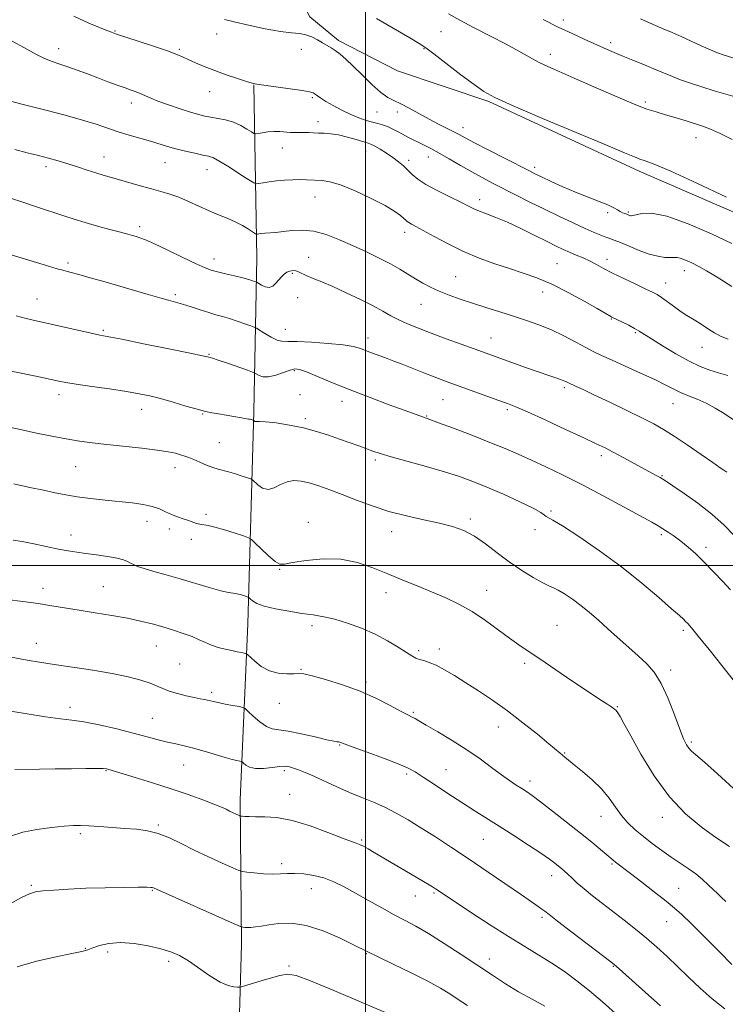
# Model space of a CAD drawing. Extents: x 2072300 to 2075200, y 287300 to 290200.
# Drawn here: x 2072888 to 2073117, y 289357 to 289678 of the extents above; entities that cross this region are included whole.
import ezdxf

# ---------------------------------------------------------------- set-up
doc = ezdxf.new("R2010")
doc.units = 0
doc.header["$MEASUREMENT"] = 0
for name, color, linetype, lineweight in [('BREAKLINE DTM HARD', 7, 'Continuous', 0), ('CONTOUR INDEX', 41, 'Continuous', 13), ('CONTOUR INTERMEDIATE', 44, 'Continuous', 0), ('GRID LINE', 7, 'Continuous', 0), ('SPOT ELEVATION DTM', 2, 'Continuous', 13)]:
    doc.layers.add(name, color=color, linetype=linetype, lineweight=lineweight)

msp = doc.modelspace()

# ---------------------------------------------------------------- linework, layer by layer
at = {"layer": 'BREAKLINE DTM HARD'}
for points in [[(2072974.97, 289716.04, 1228.81), (2072975.29, 289691.74, 1232.2), (2072981.99, 289678.64, 1233.44), (2072991.26, 289670.96, 1233.6), (2073010.44, 289661.05, 1232.33), (2073040.16, 289651.13, 1232.2), (2073089.06, 289628.42, 1232.46), (2073136.36, 289607.95, 1232.27), (2073176.94, 289580.13, 1232.01), (2073218.49, 289549.11, 1232.01), (2073246.93, 289519.38, 1232.27), (2073266.42, 289486.45, 1232.4), (2073271.84, 289450.96, 1233.11)], [(2072939.95, 288765.05, 1299.49), (2072938.99, 288812.1, 1300.62), (2072937.03, 288841.51, 1303.81), (2072939.49, 288869.44, 1306.55), (2072940.49, 288907.67, 1306.65), (2072941.33, 288958.09, 1304.05), (2072942.15, 288982.59, 1303.38), (2072943.45, 288994.9, 1302.78), (2072944.93, 289011.57, 1300.72), (2072946.9, 289045.38, 1299.44), (2072948.38, 289089.98, 1294.25), (2072951.34, 289145.36, 1289.84), (2072952.83, 289189.47, 1285.43), (2072956.77, 289261.51, 1278.76), (2072958.26, 289327.68, 1273.47), (2072959.75, 289376.69, 1268.62), (2072959.27, 289423.74, 1263.42), (2072961.74, 289481.08, 1256.9), (2072963.72, 289550.18, 1249.7), (2072964.72, 289600.17, 1242.94), (2072963.76, 289656.53, 1236.03)]]:
    msp.add_polyline3d(points, dxfattribs=at)
at = {"layer": 'CONTOUR INDEX', "flags": 128}
for points, elevation in [([(2073119.417, 289638.736), (2073115.256, 289640.809), (2073112.321, 289642.136), (2073110.055, 289642.98), (2073104.385, 289644.771), (2073100.767, 289645.9), (2073097.392, 289646.912), (2073094.614, 289647.695), (2073091.655, 289648.633), (2073087.457, 289650.23), (2073081.372, 289652.794), (2073074.393, 289655.84), (2073067.928, 289658.686), (2073063.039, 289660.825), (2073059.413, 289662.446), (2073056.399, 289663.914), (2073053.39, 289665.544), (2073049.982, 289667.458), (2073045.82, 289669.726), (2073040.751, 289672.353), (2073035.425, 289675.078), (2073030.699, 289677.571), (2073027.113, 289679.648)], 1230), ([(2073117.917, 289561.913), (2073114.978, 289562.742), (2073112.087, 289563.654), (2073108.99, 289564.864), (2073105.368, 289566.605), (2073101.084, 289568.977), (2073096.735, 289571.566), (2073093.101, 289573.823), (2073089.121, 289576.37), (2073087.619, 289577.242), (2073085.7, 289578.241), (2073083.638, 289579.26), (2073080.248, 289580.9), (2073079.854, 289581.115), (2073078.032, 289582.182), (2073075.465, 289583.664), (2073071.25, 289586.061), (2073066.021, 289588.911), (2073060.661, 289591.594), (2073055.841, 289593.648), (2073051.382, 289595.241), (2073046.898, 289596.697), (2073042.093, 289598.297), (2073037.043, 289600.142), (2073031.916, 289602.289), (2073026.92, 289604.72), (2073022.424, 289607.128), (2073018.837, 289609.129), (2073016.44, 289610.444), (2073015.006, 289611.21), (2073014.18, 289611.665), (2073013.632, 289612.029), (2073013.135, 289612.451), (2073012.489, 289613.063), (2073011.45, 289613.988), (2073009.605, 289615.332), (2073006.5, 289617.191), (2073001.935, 289619.555), (2072996.727, 289621.984), (2072991.947, 289623.931), (2072988.415, 289624.997), (2072985.951, 289625.393), (2072980.865, 289625.627), (2072978.896, 289625.659), (2072976.45, 289625.608), (2072973.732, 289625.467), (2072971.044, 289625.236), (2072968.656, 289624.93), (2072966.718, 289624.611), (2072965.351, 289624.353), (2072964.536, 289624.264), (2072963.682, 289624.595), (2072962.058, 289625.627), (2072959.206, 289627.49), (2072955.774, 289629.693), (2072952.684, 289631.589), (2072950.581, 289632.708), (2072948.99, 289633.272), (2072947.163, 289633.674), (2072944.555, 289634.232), (2072941.451, 289634.939), (2072938.342, 289635.713), (2072935.58, 289636.488), (2072930.086, 289638.149), (2072923.128, 289640.153), (2072919.525, 289641.26), (2072912.415, 289643.674), (2072907.909, 289645.078), (2072902.295, 289646.64), (2072896.432, 289648.17), (2072888.261, 289650.253), (2072884.483, 289651.252)], 1240), ([(2073119.697, 289462.811), (2073116.061, 289467.522), (2073111.937, 289472.672), (2073108.362, 289477.054), (2073106.111, 289479.767), (2073104.911, 289481.153), (2073104.228, 289481.864), (2073103.516, 289482.533), (2073102.192, 289483.717), (2073099.663, 289485.959), (2073095.502, 289489.617), (2073089.932, 289494.336), (2073083.346, 289499.581), (2073076.237, 289504.809), (2073069.519, 289509.449), (2073064.212, 289512.921), (2073061.035, 289514.848), (2073058.851, 289516.02), (2073058.297, 289516.47), (2073057.112, 289517.297), (2073054.575, 289518.706), (2073050.258, 289520.795), (2073044.912, 289523.221), (2073039.581, 289525.537), (2073035.001, 289527.411), (2073030.67, 289528.992), (2073025.777, 289530.547), (2073019.834, 289532.258), (2073008.402, 289535.431), (2073004.862, 289536.486), (2073002.492, 289537.28), (2072997.883, 289538.957), (2072991.56, 289541.219), (2072987.989, 289542.479), (2072984.127, 289543.721), (2072979.888, 289544.849), (2072975.314, 289545.776), (2072970.973, 289546.457), (2072967.561, 289546.857), (2072965.57, 289546.973), (2072964.67, 289546.927), (2072964.325, 289546.874), (2072964.09, 289546.93), (2072963.891, 289547.061), (2072963.663, 289547.271), (2072963.588, 289547.315), (2072963.221, 289547.439), (2072962.893, 289547.537), (2072962.501, 289547.635), (2072962.018, 289547.726), (2072959.728, 289548.103), (2072952.182, 289549.391), (2072950.067, 289549.764), (2072947.982, 289550.206), (2072945.306, 289550.903), (2072941.633, 289551.966), (2072937.427, 289553.208), (2072933.367, 289554.366), (2072929.887, 289555.251), (2072926.439, 289555.963), (2072922.228, 289556.674), (2072916.786, 289557.504), (2072910.965, 289558.366), (2072905.946, 289559.12), (2072902.569, 289559.67), (2072900.304, 289560.096), (2072892.748, 289561.682), (2072871.811, 289565.916)], 1250), ([(2073116.935, 289355.724), (2073112.896, 289358.965), (2073108.961, 289362.448), (2073105.201, 289366.013), (2073101.625, 289369.486), (2073098.219, 289372.736), (2073094.877, 289375.8), (2073091.471, 289378.756), (2073087.912, 289381.668), (2073084.266, 289384.529), (2073077.14, 289389.989), (2073073.928, 289392.488), (2073071.166, 289394.732), (2073068.969, 289396.659), (2073067.266, 289398.262), (2073065.934, 289399.549), (2073064.851, 289400.552), (2073063.883, 289401.386), (2073062.896, 289402.192), (2073061.704, 289403.127), (2073059.925, 289404.427), (2073057.126, 289406.347), (2073053.069, 289409.022), (2073048.296, 289412.112), (2073043.541, 289415.155), (2073035.436, 289420.295), (2073031.373, 289422.893), (2073026.885, 289425.803), (2073022.458, 289428.7), (2073018.768, 289431.135), (2073016.19, 289432.817), (2073013.882, 289434.093), (2073010.701, 289435.47), (2073005.932, 289437.293), (2073000.574, 289439.257), (2072996.053, 289440.894), (2072993.432, 289441.86), (2072991.649, 289442.553), (2072991.357, 289442.627), (2072991.069, 289442.663), (2072990.691, 289442.681), (2072989.7, 289442.838), (2072987.463, 289443.322), (2072983.642, 289444.23), (2072979.066, 289445.289), (2072974.859, 289446.132), (2072971.851, 289446.536), (2072969.705, 289446.862), (2072967.79, 289447.615), (2072965.651, 289449.117), (2072963.537, 289450.96), (2072961.869, 289452.55), (2072960.892, 289453.453), (2072960.131, 289453.857), (2072958.937, 289454.112), (2072956.874, 289454.486), (2072954.383, 289454.949), (2072952.118, 289455.39), (2072950.567, 289455.727), (2072948.679, 289456.182), (2072947.652, 289456.388), (2072946.248, 289456.658), (2072944.281, 289457.061), (2072941.68, 289457.642), (2072938.822, 289458.359), (2072936.194, 289459.144), (2072934.116, 289459.949), (2072932.222, 289460.793), (2072929.977, 289461.713), (2072926.915, 289462.731), (2072922.843, 289463.813), (2072917.639, 289464.91), (2072911.353, 289465.976), (2072904.738, 289466.968), (2072898.721, 289467.841), (2072893.946, 289468.58), (2072889.923, 289469.267), (2072881.238, 289470.863)], 1260), ([(2073006.523, 289354.513), (2072998.635, 289357.903), (2072989.745, 289361.67), (2072982.138, 289364.811), (2072977.448, 289366.548), (2072974.679, 289367.02), (2072972.183, 289366.595), (2072968.755, 289365.635), (2072964.961, 289364.494), (2072960.03, 289362.975), (2072959.151, 289362.779), (2072958.425, 289362.765), (2072957.214, 289362.849), (2072955.336, 289363.292), (2072952.727, 289364.438), (2072949.415, 289366.476), (2072942.399, 289371.297), (2072939.512, 289373.023), (2072936.736, 289374.26), (2072933.476, 289375.273), (2072929.342, 289376.24), (2072924.747, 289377), (2072920.305, 289377.303), (2072916.529, 289376.997), (2072913.523, 289376.304), (2072911.289, 289375.542), (2072909.655, 289374.941), (2072907.753, 289374.388), (2072904.54, 289373.678), (2072899.347, 289372.64), (2072893.002, 289371.23), (2072886.706, 289369.434)], 1270)]:
    msp.add_lwpolyline(points, dxfattribs=dict(at, elevation=elevation))
at = {"layer": 'CONTOUR INTERMEDIATE', "flags": 128}
for points, elevation in [([(2073119.279, 289590.873), (2073115.328, 289593.397), (2073113.392, 289594.582), (2073111.045, 289595.965), (2073108.568, 289597.347), (2073106.22, 289598.55), (2073104.155, 289599.485), (2073102.504, 289600.085), (2073101.314, 289600.322), (2073100.305, 289600.331), (2073099.113, 289600.288), (2073097.435, 289600.362), (2073095.205, 289600.695), (2073092.412, 289601.421), (2073089.139, 289602.596), (2073085.822, 289603.958), (2073082.987, 289605.167), (2073080.997, 289605.976), (2073079.568, 289606.508), (2073078.249, 289606.981), (2073076.631, 289607.596), (2073074.454, 289608.49), (2073071.498, 289609.787), (2073067.637, 289611.558), (2073063.131, 289613.688), (2073058.336, 289616.009), (2073053.577, 289618.365), (2073049.059, 289620.639), (2073041.366, 289624.561), (2073038.037, 289626.307), (2073034.645, 289628.164), (2073030.979, 289630.26), (2073027.297, 289632.399), (2073023.975, 289634.308), (2073021.289, 289635.786), (2073019.121, 289636.911), (2073013.804, 289639.538), (2073012.121, 289640.416), (2073010.433, 289641.341), (2073008.766, 289642.226), (2073007.159, 289642.963), (2073005.621, 289643.481), (2073004.044, 289643.886), (2073002.289, 289644.322), (2073000.243, 289644.921), (2072997.891, 289645.75), (2072995.243, 289646.86), (2072992.368, 289648.255), (2072989.566, 289649.756), (2072987.192, 289651.134), (2072985.511, 289652.21), (2072984.409, 289652.993), (2072983.678, 289653.54), (2072983.032, 289653.919), (2072981.859, 289654.249), (2072979.472, 289654.659), (2072975.509, 289655.233), (2072967.021, 289656.395), (2072964.669, 289656.74), (2072963.153, 289657.071), (2072961.352, 289657.624), (2072958.438, 289658.57), (2072954.761, 289659.802), (2072950.969, 289661.149), (2072947.601, 289662.457), (2072944.778, 289663.651), (2072942.515, 289664.677), (2072940.691, 289665.53), (2072938.648, 289666.405), (2072935.591, 289667.546), (2072931.072, 289669.094), (2072926.023, 289670.765), (2072919.058, 289673.053), (2072917.433, 289673.621), (2072915.859, 289674.219), (2072913.482, 289675.159), (2072909.974, 289676.655), (2072905.14, 289678.888)], 1236), ([(2073119.306, 289604.92), (2073112.689, 289607.988), (2073105.053, 289611.249), (2073098.085, 289613.735), (2073093.102, 289614.747), (2073089.949, 289614.689), (2073088.1, 289614.242), (2073087.072, 289613.956), (2073086.546, 289613.879), (2073086.247, 289613.929), (2073085.936, 289614.04), (2073085.041, 289614.377), (2073084.41, 289614.597), (2073083.682, 289614.882), (2073082.902, 289615.273), (2073082.05, 289615.808), (2073080.842, 289616.517), (2073078.931, 289617.43), (2073076.078, 289618.571), (2073072.481, 289619.943), (2073068.444, 289621.544), (2073064.297, 289623.33), (2073060.456, 289625.082), (2073057.365, 289626.542), (2073055.21, 289627.582), (2073053.171, 289628.601), (2073045.552, 289632.491), (2073040.233, 289635.22), (2073035.555, 289637.639), (2073032.483, 289639.259), (2073030.515, 289640.32), (2073028.779, 289641.243), (2073023.856, 289643.767), (2073020.777, 289645.389), (2073014.301, 289648.916), (2073011.5, 289650.36), (2073009.272, 289651.395), (2073007.268, 289652.447), (2073005.005, 289654.075), (2073002.157, 289656.641), (2072999.031, 289659.701), (2072996.089, 289662.612), (2072993.694, 289664.866), (2072991.792, 289666.496), (2072990.227, 289667.67), (2072988.845, 289668.556), (2072986.047, 289670.149), (2072984.38, 289671.131), (2072982.543, 289672.103), (2072980.617, 289672.833), (2072978.58, 289673.186), (2072976.001, 289673.414), (2072972.347, 289673.871), (2072967.369, 289674.792), (2072961.965, 289675.955), (2072957.319, 289677.024), (2072954.211, 289677.783)], 1234), ([(2073117.512, 289619.953), (2073107.84, 289624.54), (2073099.409, 289628.426), (2073094.035, 289630.732), (2073091.093, 289631.825), (2073089.35, 289632.379), (2073087.542, 289633.049), (2073084.299, 289634.396), (2073078.221, 289636.957), (2073068.621, 289640.989), (2073057.645, 289645.613), (2073048.152, 289649.668), (2073042.193, 289652.355), (2073038.597, 289654.324), (2073035.385, 289656.586), (2073031.101, 289659.831), (2073022.337, 289666.567), (2073019.726, 289668.531), (2073017.569, 289669.974), (2073014.476, 289671.818), (2073003.676, 289678.115)], 1232), ([(2073121.073, 289652.355), (2073113.527, 289654.597), (2073109.529, 289655.831), (2073105.773, 289657.053), (2073102.527, 289658.191), (2073099.915, 289659.21), (2073094.656, 289661.453), (2073091.029, 289662.95), (2073087.029, 289664.577), (2073083.282, 289666.116), (2073080.222, 289667.415), (2073077.525, 289668.6), (2073071.263, 289671.378), (2073067.267, 289673.197), (2073062.773, 289675.352), (2073057.908, 289677.827)], 1228), ([(2073119.548, 289665.307), (2073116.403, 289666.302), (2073114.589, 289666.955), (2073112.271, 289667.91), (2073109.311, 289669.242), (2073106.005, 289670.772), (2073102.76, 289672.257), (2073099.84, 289673.534), (2073096.942, 289674.765), (2073093.622, 289676.192), (2073089.595, 289677.974)], 1226), ([(2073118.115, 289573.737), (2073115.555, 289574.747), (2073113.602, 289575.753), (2073111.982, 289576.765), (2073108.994, 289578.779), (2073107.563, 289579.705), (2073104.587, 289581.483), (2073102.756, 289582.667), (2073100.577, 289584.204), (2073096.383, 289587.255), (2073094.927, 289588.217), (2073093.457, 289589.013), (2073091.293, 289590.044), (2073088, 289591.592), (2073084.119, 289593.444), (2073080.437, 289595.263), (2073077.545, 289596.787), (2073075.245, 289598.045), (2073073.14, 289599.139), (2073070.926, 289600.156), (2073068.657, 289601.119), (2073066.474, 289602.032), (2073064.42, 289602.936), (2073062.126, 289604.018), (2073059.126, 289605.499), (2073055.135, 289607.495), (2073050.615, 289609.719), (2073046.213, 289611.779), (2073042.462, 289613.369), (2073039.441, 289614.539), (2073037.117, 289615.426), (2073035.347, 289616.186), (2073033.563, 289617.056), (2073031.088, 289618.291), (2073027.503, 289620.051), (2073023.427, 289622.105), (2073019.738, 289624.124), (2073017.093, 289625.856), (2073015.27, 289627.352), (2073012.385, 289630.115), (2073010.795, 289631.509), (2073008.972, 289632.922), (2073006.899, 289634.326), (2073004.841, 289635.59), (2073003.131, 289636.552), (2073001.952, 289637.125), (2073000.889, 289637.508), (2072997.034, 289638.697), (2072994.17, 289639.531), (2072991.277, 289640.227), (2072988.752, 289640.607), (2072986.6, 289640.751), (2072984.731, 289640.805), (2072983.059, 289640.884), (2072981.527, 289640.973), (2072980.081, 289641.026), (2072978.667, 289641.018), (2072977.224, 289640.999), (2072975.686, 289641.039), (2072972.188, 289641.321), (2072970.257, 289641.354), (2072968.273, 289641.194), (2072966.464, 289640.925), (2072965.094, 289640.669), (2072964.306, 289640.551), (2072963.742, 289640.687), (2072962.915, 289641.195), (2072961.456, 289642.126), (2072959.442, 289643.263), (2072957.064, 289644.325), (2072954.516, 289645.095), (2072951.998, 289645.618), (2072949.713, 289646.004), (2072947.746, 289646.371), (2072945.72, 289646.859), (2072943.138, 289647.614), (2072939.706, 289648.718), (2072935.93, 289650.006), (2072932.515, 289651.25), (2072929.993, 289652.269), (2072926.769, 289653.712), (2072925.394, 289654.26), (2072923.825, 289654.822), (2072921.837, 289655.515), (2072919.274, 289656.427), (2072916.249, 289657.531), (2072912.941, 289658.767), (2072909.534, 289660.069), (2072906.222, 289661.323), (2072903.202, 289662.409), (2072900.584, 289663.266), (2072898.14, 289664.093), (2072895.555, 289665.152), (2072892.563, 289666.648), (2072889.089, 289668.548), (2072885.106, 289670.765)], 1238), ([(2073119.81, 289547.465), (2073116.767, 289549.481), (2073113.805, 289551.285), (2073110.871, 289552.849), (2073107.942, 289554.163), (2073105.118, 289555.31), (2073102.53, 289556.395), (2073100.185, 289557.533), (2073097.603, 289558.873), (2073094.182, 289560.575), (2073089.586, 289562.709), (2073084.549, 289564.97), (2073080.072, 289566.964), (2073076.853, 289568.429), (2073074.368, 289569.634), (2073071.794, 289570.985), (2073068.498, 289572.767), (2073064.631, 289574.787), (2073060.536, 289576.738), (2073056.478, 289578.386), (2073052.403, 289579.81), (2073048.179, 289581.165), (2073043.73, 289582.573), (2073039.22, 289584.013), (2073034.872, 289585.429), (2073030.871, 289586.781), (2073027.263, 289588.084), (2073024.057, 289589.37), (2073021.238, 289590.668), (2073018.693, 289592.005), (2073016.285, 289593.407), (2073013.864, 289594.9), (2073011.224, 289596.506), (2073008.148, 289598.246), (2073004.488, 289600.128), (2073000.376, 289602.109), (2072996.013, 289604.135), (2072991.593, 289606.112), (2072987.27, 289607.795), (2072983.192, 289608.903), (2072979.482, 289609.257), (2072976.178, 289609.09), (2072973.293, 289608.742), (2072970.841, 289608.483), (2072967.262, 289608.209), (2072966.132, 289608.094), (2072965.378, 289607.985), (2072964.922, 289607.902), (2072964.647, 289607.883), (2072964.272, 289608.055), (2072962.024, 289609.502), (2072960.015, 289610.706), (2072957.636, 289611.956), (2072955.035, 289613.098), (2072952.216, 289614.225), (2072949.145, 289615.494), (2072945.834, 289616.996), (2072942.463, 289618.556), (2072939.254, 289619.934), (2072936.341, 289620.966), (2072933.487, 289621.795), (2072930.361, 289622.639), (2072926.771, 289623.654), (2072919.688, 289625.716), (2072914.661, 289627.146), (2072912.257, 289627.876), (2072909.437, 289628.79), (2072906.322, 289629.819), (2072903.141, 289630.843), (2072900.055, 289631.772), (2072896.944, 289632.632), (2072893.615, 289633.475), (2072889.929, 289634.379), (2072885.948, 289635.52)], 1242), ([(2073117.672, 289530.383), (2073116.683, 289531.04), (2073115.448, 289531.876), (2073113.064, 289533.523), (2073109.269, 289536.168), (2073104.758, 289539.288), (2073100.468, 289542.184), (2073097.028, 289544.362), (2073093.838, 289546.159), (2073089.991, 289548.118), (2073084.91, 289550.606), (2073079.347, 289553.287), (2073074.38, 289555.65), (2073070.846, 289557.3), (2073068.608, 289558.32), (2073066.066, 289559.466), (2073065.255, 289559.891), (2073064.56, 289560.215), (2073063.507, 289560.634), (2073061.962, 289561.175), (2073059.727, 289561.929), (2073056.586, 289563.004), (2073052.493, 289564.439), (2073035.397, 289570.544), (2073031.16, 289572.076), (2073026.262, 289573.863), (2073021.432, 289575.655), (2073017.258, 289577.255), (2073013.768, 289578.687), (2073010.852, 289580.03), (2073008.329, 289581.371), (2073005.733, 289582.842), (2073002.527, 289584.585), (2072998.378, 289586.666), (2072993.77, 289588.852), (2072989.391, 289590.834), (2072985.795, 289592.375), (2072983.008, 289593.522), (2072980.925, 289594.397), (2072978.297, 289595.616), (2072977.343, 289595.938), (2072976.385, 289596.039), (2072975.418, 289595.904), (2072974.476, 289595.521), (2072973.582, 289594.886), (2072972.711, 289594.039), (2072970.888, 289591.944), (2072969.863, 289591.029), (2072968.714, 289590.564), (2072967.447, 289590.728), (2072966.235, 289591.275), (2072965.295, 289591.853), (2072964.761, 289592.197), (2072964.434, 289592.369), (2072964.035, 289592.519), (2072963.303, 289592.77), (2072962.052, 289593.153), (2072960.115, 289593.673), (2072957.448, 289594.319), (2072954.505, 289595.01), (2072951.861, 289595.648), (2072949.85, 289596.208), (2072947.836, 289596.969), (2072944.942, 289598.283), (2072940.628, 289600.346), (2072935.713, 289602.709), (2072931.358, 289604.766), (2072928.433, 289606.062), (2072926.655, 289606.747), (2072925.451, 289607.126), (2072924.277, 289607.467), (2072922.695, 289607.909), (2072920.293, 289608.555), (2072916.836, 289609.469), (2072912.787, 289610.557), (2072908.784, 289611.68), (2072905.263, 289612.75), (2072901.853, 289613.862), (2072893.315, 289616.713), (2072888.524, 289618.29), (2072884.518, 289619.585)], 1244), ([(2073119.872, 289509.943), (2073116.732, 289513.164), (2073112.77, 289516.756), (2073108.198, 289520.338), (2073103.708, 289523.534), (2073100.107, 289525.968), (2073097.954, 289527.403), (2073096.803, 289528.146), (2073095.956, 289528.643), (2073094.804, 289529.281), (2073083.907, 289535.2), (2073080.657, 289536.936), (2073077.995, 289538.308), (2073075.146, 289539.693), (2073071.058, 289541.611), (2073065.121, 289544.368), (2073058.48, 289547.433), (2073052.717, 289550.061), (2073048.934, 289551.729), (2073046.298, 289552.787), (2073043.494, 289553.801), (2073027.799, 289559.396), (2073025.192, 289560.355), (2073022.43, 289561.412), (2073019.019, 289562.749), (2073011.934, 289565.545), (2073009.27, 289566.579), (2073007.155, 289567.38), (2073001.433, 289569.489), (2072998.092, 289570.755), (2072996.042, 289571.31), (2072992.795, 289571.845), (2072987.952, 289572.366), (2072982.499, 289572.79), (2072977.771, 289573.015), (2072974.729, 289573.01), (2072972.859, 289573.035), (2072971.275, 289573.422), (2072969.321, 289574.377), (2072967.26, 289575.605), (2072964.601, 289577.307), (2072963.864, 289577.67), (2072962.743, 289578.083), (2072960.791, 289578.773), (2072958.304, 289579.626), (2072955.764, 289580.447), (2072953.519, 289581.098), (2072951.378, 289581.684), (2072949.016, 289582.374), (2072946.225, 289583.273), (2072943.268, 289584.254), (2072940.526, 289585.132), (2072938.218, 289585.789), (2072935.931, 289586.383), (2072933.091, 289587.139), (2072929.283, 289588.225), (2072914.896, 289592.454), (2072910.412, 289593.747), (2072906.765, 289594.773), (2072904.224, 289595.454), (2072901.137, 289596.248), (2072899.684, 289596.666), (2072894.043, 289598.365), (2072877.783, 289603.197)], 1246), ([(2073118.776, 289492.102), (2073116.299, 289494.828), (2073113.331, 289498.008), (2073110.292, 289501.14), (2073107.52, 289503.821), (2073105.018, 289506.053), (2073102.708, 289507.938), (2073100.536, 289509.558), (2073098.554, 289510.925), (2073096.84, 289512.028), (2073095.308, 289512.948), (2073093.228, 289514.113), (2073084.182, 289519.06), (2073077.403, 289522.717), (2073070.452, 289526.371), (2073064.21, 289529.505), (2073058.768, 289532.113), (2073054.018, 289534.312), (2073049.767, 289536.241), (2073045.483, 289538.106), (2073040.549, 289540.132), (2073034.651, 289542.436), (2073028.687, 289544.702), (2073023.858, 289546.504), (2073021.021, 289547.543), (2073018.92, 289548.288), (2073016.179, 289549.313), (2073012.906, 289550.519), (2073007.803, 289552.385), (2073001.554, 289554.703), (2072995.106, 289557.182), (2072989.285, 289559.547), (2072984.459, 289561.579), (2072980.877, 289563.075), (2072978.619, 289563.88), (2072977.09, 289564.04), (2072975.524, 289563.65), (2072973.363, 289562.852), (2072970.871, 289561.985), (2072968.519, 289561.434), (2072966.687, 289561.468), (2072965.396, 289561.883), (2072964.064, 289562.665), (2072963.302, 289562.983), (2072961.638, 289563.581), (2072955.197, 289565.861), (2072952.152, 289566.923), (2072950.315, 289567.54), (2072949.455, 289567.802), (2072948.637, 289567.995), (2072947.006, 289568.343), (2072943.008, 289569.169), (2072936.036, 289570.59), (2072927.831, 289572.251), (2072920.721, 289573.678), (2072913.64, 289575.08), (2072910.825, 289575.676), (2072892.884, 289579.653), (2072889.641, 289580.408), (2072886.373, 289581.27)], 1248), ([(2073119.836, 289427.467), (2073114.626, 289432.221), (2073110.378, 289435.98), (2073106.139, 289439.642), (2073105.24, 289440.571), (2073104.46, 289441.708), (2073103.544, 289443.589), (2073102.3, 289446.737), (2073100.598, 289451.401), (2073098.546, 289456.74), (2073096.314, 289461.64), (2073094.02, 289465.284), (2073091.565, 289468.043), (2073088.801, 289470.583), (2073078.955, 289479.458), (2073075.864, 289482.218), (2073072.964, 289484.723), (2073070.156, 289487.003), (2073067.396, 289489.061), (2073064.859, 289490.79), (2073062.775, 289492.056), (2073061.232, 289492.823), (2073059.75, 289493.461), (2073057.706, 289494.438), (2073054.657, 289496.117), (2073050.876, 289498.427), (2073046.817, 289501.192), (2073042.857, 289504.203), (2073039.08, 289507.138), (2073035.496, 289509.642), (2073032.046, 289511.469), (2073028.398, 289512.786), (2073024.155, 289513.868), (2073019.059, 289514.959), (2073013.41, 289516.191), (2073007.653, 289517.667), (2073002.167, 289519.435), (2072997.085, 289521.336), (2072992.48, 289523.157), (2072988.402, 289524.719), (2072984.835, 289525.979), (2072981.743, 289526.928), (2072979.073, 289527.537), (2072976.707, 289527.707), (2072974.51, 289527.315), (2072972.377, 289526.364), (2072970.314, 289525.335), (2072968.355, 289524.832), (2072966.553, 289525.265), (2072965.031, 289526.268), (2072963.286, 289527.878), (2072962.708, 289528.214), (2072961.703, 289528.572), (2072959.935, 289529.161), (2072957.716, 289529.873), (2072955.519, 289530.518), (2072952.054, 289531.368), (2072950.324, 289531.903), (2072948.297, 289532.706), (2072946.16, 289533.644), (2072944.196, 289534.518), (2072942.602, 289535.176), (2072941.235, 289535.673), (2072939.864, 289536.11), (2072938.218, 289536.573), (2072935.85, 289537.081), (2072932.273, 289537.635), (2072927.236, 289538.23), (2072915.846, 289539.425), (2072911.125, 289539.979), (2072906.94, 289540.567), (2072902.694, 289541.278), (2072897.958, 289542.168), (2072892.983, 289543.164), (2072888.189, 289544.16), (2072877.319, 289546.477)], 1252), ([(2073118.522, 289408.592), (2073116.049, 289410.23), (2073113.333, 289412.073), (2073109.237, 289415.008), (2073104.227, 289419.194), (2073098.947, 289424.751), (2073093.983, 289431.569), (2073089.688, 289438.611), (2073086.352, 289444.606), (2073084.164, 289448.599), (2073082.883, 289450.893), (2073082.166, 289452.103), (2073081.676, 289452.793), (2073081.108, 289453.31), (2073080.167, 289453.949), (2073078.56, 289454.991), (2073076.014, 289456.657), (2073072.258, 289459.157), (2073067.233, 289462.546), (2073056.744, 289469.636), (2073052.982, 289472.148), (2073049.968, 289474.191), (2073046.928, 289476.364), (2073043.27, 289479.096), (2073039.108, 289482.13), (2073034.738, 289485.04), (2073030.388, 289487.502), (2073026.028, 289489.598), (2073021.56, 289491.508), (2073016.917, 289493.392), (2073012.147, 289495.308), (2073007.328, 289497.291), (2073002.489, 289499.303), (2072997.47, 289501.03), (2072992.064, 289502.084), (2072986.245, 289502.215), (2072980.711, 289501.713), (2072976.342, 289501.001), (2072973.707, 289500.486), (2072972.132, 289500.497), (2072970.632, 289501.347), (2072968.497, 289503.173), (2072966.107, 289505.421), (2072964.114, 289507.364), (2072962.924, 289508.48), (2072961.949, 289509.072), (2072960.355, 289509.646), (2072957.586, 289510.569), (2072954.209, 289511.651), (2072951.07, 289512.559), (2072948.816, 289513.057), (2072946.157, 289513.448), (2072945.084, 289513.749), (2072942.489, 289514.687), (2072940.752, 289515.243), (2072938.82, 289515.878), (2072936.871, 289516.639), (2072935.008, 289517.542), (2072933.032, 289518.478), (2072930.668, 289519.303), (2072927.693, 289519.919), (2072924.102, 289520.391), (2072915.312, 289521.318), (2072910.6, 289521.863), (2072906.242, 289522.441), (2072902.515, 289523.046), (2072899.048, 289523.721), (2072895.306, 289524.521), (2072890.853, 289525.487), (2072885.652, 289526.598)], 1254), ([(2073117.359, 289390.645), (2073115.926, 289391.988), (2073114.595, 289393.214), (2073113.196, 289394.529), (2073111.58, 289396.088), (2073109.705, 289397.821), (2073107.55, 289399.609), (2073105.106, 289401.365), (2073099.5, 289405.086), (2073096.446, 289407.222), (2073093.384, 289409.487), (2073090.471, 289411.77), (2073087.832, 289414.001), (2073085.469, 289416.268), (2073083.352, 289418.702), (2073081.405, 289421.396), (2073079.356, 289424.29), (2073076.889, 289427.29), (2073073.836, 289430.271), (2073070.643, 289432.997), (2073067.907, 289435.2), (2073066.069, 289436.701), (2073064.941, 289437.662), (2073064.177, 289438.332), (2073063.402, 289438.993), (2073059.75, 289442.002), (2073055.989, 289445.078), (2073051.263, 289448.859), (2073046.208, 289452.733), (2073041.358, 289456.2), (2073036.855, 289459.221), (2073032.738, 289461.869), (2073029.047, 289464.19), (2073025.813, 289466.122), (2073023.066, 289467.577), (2073020.82, 289468.512), (2073019.022, 289469.082), (2073017.607, 289469.486), (2073016.446, 289469.926), (2073015.173, 289470.61), (2073013.362, 289471.746), (2073010.688, 289473.459), (2073007.233, 289475.537), (2073003.175, 289477.684), (2072998.73, 289479.641), (2072994.236, 289481.288), (2072990.068, 289482.543), (2072986.454, 289483.372), (2072983.047, 289483.942), (2072979.356, 289484.468), (2072975.092, 289485.125), (2072970.772, 289485.914), (2072967.114, 289486.798), (2072964.657, 289487.722), (2072963.234, 289488.572), (2072962.497, 289489.217), (2072962.113, 289489.578), (2072961.806, 289489.766), (2072961.31, 289489.945), (2072960.44, 289490.231), (2072959.316, 289490.564), (2072958.135, 289490.838), (2072956.973, 289491.005), (2072955.42, 289491.25), (2072952.944, 289491.815), (2072949.2, 289492.861), (2072939.74, 289495.674), (2072935.162, 289496.994), (2072931.177, 289498.129), (2072928.042, 289499.054), (2072925.908, 289499.764), (2072924.525, 289500.331), (2072923.54, 289500.845), (2072922.591, 289501.378), (2072921.282, 289501.929), (2072919.206, 289502.478), (2072916.135, 289503.008), (2072912.532, 289503.505), (2072909.039, 289503.955), (2072906.093, 289504.363), (2072903.33, 289504.813), (2072900.185, 289505.407), (2072892.129, 289507.058), (2072888.347, 289507.808), (2072885.445, 289508.321)], 1256), ([(2073119.317, 289370.184), (2073115.236, 289374.287), (2073110.389, 289379.135), (2073106.009, 289383.476), (2073102.955, 289386.419), (2073100.585, 289388.526), (2073097.879, 289390.724), (2073094.142, 289393.663), (2073089.972, 289396.911), (2073086.289, 289399.76), (2073081.394, 289403.512), (2073080.695, 289404.081), (2073078.568, 289405.882), (2073076.538, 289407.575), (2073073.684, 289409.918), (2073069.964, 289412.921), (2073065.477, 289416.491), (2073060.875, 289420.106), (2073056.948, 289423.141), (2073054.256, 289425.151), (2073052.432, 289426.422), (2073050.88, 289427.423), (2073049.088, 289428.562), (2073046.905, 289430.015), (2073044.263, 289431.9), (2073041.104, 289434.287), (2073037.385, 289437.061), (2073033.07, 289440.059), (2073028.254, 289443.093), (2073023.57, 289445.864), (2073019.78, 289448.05), (2073017.429, 289449.428), (2073016.179, 289450.178), (2073015.474, 289450.581), (2073013.598, 289451.499), (2073011.493, 289452.605), (2073008.12, 289454.429), (2073003.633, 289456.714), (2072998.308, 289459.09), (2072992.515, 289461.229), (2072987.012, 289462.96), (2072982.652, 289464.151), (2072979.983, 289464.731), (2072978.337, 289464.872), (2072976.741, 289464.809), (2072974.454, 289464.778), (2072971.658, 289465.022), (2072968.767, 289465.787), (2072966.152, 289467.192), (2072964.007, 289468.858), (2072961.641, 289471.077), (2072961.155, 289471.403), (2072960.61, 289471.535), (2072959.665, 289471.708), (2072958.283, 289471.972), (2072956.504, 289472.332), (2072954.395, 289472.795), (2072952.14, 289473.373), (2072949.95, 289474.083), (2072947.952, 289474.929), (2072945.936, 289475.882), (2072943.61, 289476.902), (2072940.764, 289477.953), (2072937.524, 289479.005), (2072934.102, 289480.031), (2072930.623, 289481.011), (2072926.872, 289481.952), (2072922.549, 289482.869), (2072917.493, 289483.772), (2072912.105, 289484.645), (2072906.926, 289485.469), (2072898.01, 289486.945), (2072893.497, 289487.642), (2072888.502, 289488.331), (2072883.476, 289488.972)], 1258), ([(2073096.044, 289356.736), (2073091.057, 289361.116), (2073086.797, 289364.911), (2073081.66, 289369.552), (2073081.066, 289370.063), (2073079.873, 289370.993), (2073067.227, 289380.631), (2073062.571, 289384.206), (2073059.783, 289386.384), (2073058.378, 289387.502), (2073057.467, 289388.196), (2073056.235, 289389.055), (2073050.782, 289392.77), (2073039.95, 289400.224), (2073033.802, 289404.408), (2073028.048, 289408.25), (2073022.814, 289411.661), (2073018.102, 289414.648), (2073013.882, 289417.223), (2073010.01, 289419.429), (2073006.309, 289421.316), (2073002.62, 289422.954), (2072998.843, 289424.499), (2072994.897, 289426.126), (2072990.772, 289427.943), (2072983.196, 289431.407), (2072980.379, 289432.634), (2072978.234, 289433.5), (2072976.61, 289434.094), (2072975.31, 289434.487), (2072973.967, 289434.662), (2072972.167, 289434.585), (2072969.658, 289434.273), (2072966.834, 289433.957), (2072964.251, 289433.923), (2072962.347, 289434.357), (2072961.095, 289435.052), (2072960.349, 289435.702), (2072959.943, 289436.077), (2072959.628, 289436.245), (2072959.132, 289436.35), (2072958.203, 289436.53), (2072956.659, 289436.89), (2072954.336, 289437.531), (2072947.603, 289439.6), (2072944.111, 289440.609), (2072941.085, 289441.354), (2072938.357, 289441.941), (2072935.621, 289442.55), (2072932.579, 289443.329), (2072928.956, 289444.307), (2072924.485, 289445.487), (2072919.087, 289446.828), (2072913.435, 289448.125), (2072908.392, 289449.132), (2072904.467, 289449.709), (2072900.745, 289450.132), (2072895.957, 289450.784), (2072889.311, 289451.885), (2072881.918, 289453.019)], 1262), ([(2073081.268, 289354.298), (2073077.125, 289357.966), (2073072.916, 289361.538), (2073068.81, 289364.827), (2073064.77, 289367.832), (2073060.708, 289370.601), (2073056.502, 289373.231), (2073051.879, 289376.009), (2073046.533, 289379.275), (2073040.385, 289383.184), (2073034.267, 289387.173), (2073029.237, 289390.498), (2073022.811, 289394.803), (2073021.851, 289395.401), (2073020.206, 289396.385), (2073002.866, 289406.645), (2073000.92, 289407.772), (2072999.349, 289408.634), (2072998.116, 289409.23), (2072997.055, 289409.627), (2072995.479, 289410.164), (2072992.57, 289411.247), (2072987.822, 289413.105), (2072981.995, 289415.256), (2072976.162, 289417.043), (2072971.208, 289417.977), (2072967.263, 289418.259), (2072964.268, 289418.261), (2072962.147, 289418.285), (2072960.754, 289418.356), (2072959.925, 289418.431), (2072959.48, 289418.484), (2072959.168, 289418.569), (2072958.725, 289418.759), (2072957.953, 289419.105), (2072956.938, 289419.572), (2072955.837, 289420.101), (2072954.7, 289420.668), (2072953.158, 289421.381), (2072950.732, 289422.383), (2072947.073, 289423.771), (2072942.329, 289425.468), (2072936.774, 289427.351), (2072930.781, 289429.279), (2072925.118, 289431.039), (2072916.194, 289433.737), (2072915.726, 289433.834), (2072914.731, 289433.901), (2072912.629, 289433.932), (2072909.034, 289433.923), (2072904.335, 289433.881), (2072899.117, 289433.817), (2072893.954, 289433.741), (2072885.921, 289433.596)], 1264), ([(2073058.433, 289356.622), (2073054.244, 289358.852), (2073049.856, 289361.293), (2073045.635, 289363.848), (2073041.343, 289366.626), (2073031.181, 289373.388), (2073025.604, 289377.029), (2073020.548, 289380.205), (2073016.475, 289382.576), (2073012.974, 289384.459), (2073009.415, 289386.334), (2073005.342, 289388.557), (2073001.007, 289390.983), (2072996.836, 289393.34), (2072993.143, 289395.397), (2072989.793, 289397.076), (2072986.536, 289398.339), (2072983.208, 289399.166), (2072979.973, 289399.617), (2072977.077, 289399.774), (2072974.657, 289399.726), (2072972.401, 289399.609), (2072969.888, 289399.571), (2072966.876, 289399.714), (2072963.833, 289399.964), (2072961.408, 289400.202), (2072959.972, 289400.383), (2072958.79, 289400.741), (2072956.845, 289401.584), (2072953.424, 289403.117), (2072948.999, 289405.142), (2072944.345, 289407.36), (2072940.081, 289409.492), (2072936.219, 289411.351), (2072932.62, 289412.773), (2072929.135, 289413.655), (2072925.579, 289414.15), (2072921.761, 289414.473), (2072917.606, 289414.794), (2072913.513, 289415.099), (2072909.996, 289415.331), (2072907.349, 289415.436), (2072904.961, 289415.391), (2072901.998, 289415.178), (2072897.892, 289414.773), (2072893.135, 289414.126), (2072888.488, 289413.181), (2072884.517, 289411.888)], 1266), ([(2073033.22, 289356.754), (2073030.226, 289358.781), (2073027.477, 289360.593), (2073024.408, 289362.457), (2073020.327, 289364.685), (2073014.878, 289367.439), (2073009.043, 289370.291), (2073004.141, 289372.662), (2073001.037, 289374.182), (2072995.983, 289376.7), (2072991.621, 289378.793), (2072986.232, 289381.087), (2072980.738, 289382.853), (2072975.905, 289383.558), (2072971.874, 289383.464), (2072968.63, 289383.029), (2072966.135, 289382.636), (2072964.244, 289382.362), (2072962.787, 289382.209), (2072961.625, 289382.169), (2072960.74, 289382.201), (2072960.142, 289382.254), (2072959.651, 289382.364), (2072958.309, 289382.923), (2072931.107, 289395.058), (2072930.658, 289395.21), (2072930.173, 289395.264), (2072928.883, 289395.291), (2072926.08, 289395.285), (2072921.334, 289395.237), (2072915.341, 289395.131), (2072909.074, 289394.946), (2072903.385, 289394.677), (2072898.632, 289394.368), (2072895.049, 289394.076), (2072892.663, 289393.787), (2072890.677, 289393.198), (2072888.09, 289391.934), (2072884.2, 289389.745)], 1268)]:
    msp.add_lwpolyline(points, dxfattribs=dict(at, elevation=elevation))
at = {"layer": 'GRID LINE', "flags": 128}
for points in [[(2073000, 287500), (2073000, 290000)], [(2075000, 289500), (2072500, 289500)]]:
    msp.add_lwpolyline(points, dxfattribs=at)
at = {"layer": 'SPOT ELEVATION DTM'}
for p in [(2073064.47, 289677.59, 1227.5), (2072918.48, 289674.05, 1235.9), (2072951.62, 289673.11, 1234.8), (2073024.65, 289673.87, 1230.9), (2073079.81, 289670.26, 1227.6), (2072900.21, 289668.27, 1237.4), (2072939.46, 289668.07, 1235.8), (2072979.17, 289668.09, 1234.6), (2073019.11, 289668.27, 1232.1), (2073060.17, 289666.43, 1229.5), (2072949.33, 289654.31, 1236.7), (2072923.83, 289650.64, 1238.5), (2072982.78, 289652.38, 1236.2), (2073091.13, 289650.93, 1229.7), (2073003.79, 289647.69, 1234.9), (2073010.44, 289647.63, 1234.6), (2072984.6, 289644.55, 1237.5), (2073031.8, 289642.54, 1233.4), (2073107.61, 289639.29, 1230.7), (2072972.99, 289635.91, 1238.77), (2073000.15, 289634.8, 1238.8), (2072914.9, 289633.02, 1241.3), (2072934.77, 289631.24, 1240.8), (2073014.1, 289631.94, 1237.6), (2073020.47, 289633.05, 1236.7), (2072896.03, 289629.89, 1242.4), (2072948.5, 289628.87, 1240.7), (2073055.05, 289629.65, 1233.6), (2072983.6, 289620.04, 1240.7), (2073037.21, 289619.12, 1237.5), (2073085.63, 289615.18, 1233.8), (2073078.84, 289614.87, 1234.3), (2072926.58, 289610.35, 1243.6), (2073012.79, 289608.55, 1240.5), (2072950.75, 289599.84, 1243.43), (2072981.61, 289600.34, 1243.3), (2073078.68, 289599.67, 1237.48), (2072903.26, 289598.49, 1245.7), (2073062.35, 289598.3, 1239.1), (2073103.83, 289595.99, 1236.6), (2072976.21, 289595.11, 1244.2), (2073029.39, 289594.11, 1241.1), (2073097.78, 289592.03, 1237.3), (2072893.12, 289586.81, 1247.2), (2072938.13, 289588.22, 1245.7), (2072978, 289587.28, 1244.9), (2073057.66, 289589.09, 1240.6), (2073018.15, 289585.12, 1242.8), (2073080.08, 289580.25, 1240.1), (2072973.91, 289576.94, 1245.24), (2072914.69, 289576.57, 1247.8), (2073000.83, 289574.13, 1245.4), (2073040.84, 289574.13, 1243.2), (2073087.85, 289575.79, 1240.2), (2073109.52, 289571.12, 1238.76), (2072949.16, 289568.76, 1247.9), (2072976.93, 289563.42, 1248.2), (2073064.8, 289557.95, 1244.3), (2072900.31, 289555.61, 1250.5), (2072978.73, 289555.61, 1248.9), (2072992.41, 289553.51, 1248.6), (2073025.29, 289554.04, 1246.9), (2073100.12, 289552.68, 1242.8), (2072927.26, 289550.92, 1250.6), (2072947.03, 289549.36, 1250.1), (2072980.51, 289547.83, 1249.7), (2073019.98, 289548.72, 1247.9), (2073046.24, 289550.75, 1246.3), (2072952.51, 289539.99, 1251.01), (2073076.77, 289535.82, 1246.4), (2072905.71, 289532.17, 1252.9), (2072938.06, 289531.84, 1252.6), (2073003.22, 289534.37, 1250.3), (2073096.56, 289529.3, 1245.88), (2072948.17, 289516.65, 1253.7), (2073060.45, 289517.8, 1249.8), (2072928.92, 289514.47, 1254.6), (2072981.46, 289514.09, 1253.5), (2073034.2, 289515.18, 1251.7), (2072904.21, 289510.01, 1255.4), (2072936.22, 289511.96, 1254.4), (2073008.54, 289511.07, 1252.6), (2073055.24, 289511.69, 1250.4), (2073096.29, 289510.05, 1248.3), (2072943.37, 289508.56, 1254.4), (2073110.87, 289505.98, 1247.6), (2072972.13, 289498.8, 1254.07), (2072895.1, 289492.61, 1257.5), (2072914.71, 289493.11, 1257.1), (2073006.75, 289491.17, 1254.6), (2073039.5, 289491.91, 1253.3), (2073062.4, 289480.53, 1253.1), (2072982.69, 289480.43, 1256.5), (2073103.43, 289478.89, 1250.3), (2072892.93, 289474.69, 1259.3), (2072931.99, 289473.79, 1258.8), (2073017.38, 289472.29, 1255.7), (2073024.13, 289472.91, 1255.5), (2072939.55, 289467.96, 1258.9), (2073051.82, 289468.14, 1254.3), (2072979.09, 289466.28, 1257.9), (2073099.34, 289466.05, 1251.6), (2073000.23, 289462.06, 1257.7), (2072949.95, 289458.75, 1259.66), (2072972.04, 289455.22, 1258.63), (2072903.94, 289453.92, 1261.5), (2073015.67, 289452.29, 1257.8), (2073082.03, 289454.08, 1253.9), (2072930.68, 289450.32, 1261.1), (2073043.25, 289447.49, 1256.7), (2073106.07, 289442.63, 1251.73), (2072991.61, 289441.62, 1260.1), (2073064.85, 289438.96, 1255.9), (2072915.61, 289433.2, 1264.1), (2072940.9, 289435.08, 1262.8), (2072973.6, 289433.22, 1262.3), (2073026.21, 289433.6, 1259.1), (2073013.46, 289432.14, 1260.3), (2073053.61, 289429.93, 1257.5), (2072975.36, 289425.56, 1263.3), (2073076.65, 289418.34, 1256.7), (2073096.69, 289418.08, 1254.5), (2072932.6, 289415.52, 1265.8), (2072907.21, 289412.74, 1266.3), (2072998.75, 289410.69, 1263.8), (2073038.38, 289410.87, 1260.9), (2072972.78, 289403.02, 1265.56), (2073080.22, 289402.86, 1258.2), (2073060.67, 289399.06, 1260.6), (2072891.26, 289395.92, 1267.8), (2072930.72, 289394.32, 1268.1), (2072982.41, 289394.78, 1266.8), (2073101.99, 289394.93, 1257.1), (2073016.26, 289392.45, 1264.8), (2073022.31, 289393.45, 1264.2), (2073057.5, 289385.48, 1262.3), (2073098.06, 289384.11, 1258.8), (2072908.93, 289375.37, 1269.9), (2072916.11, 289374.16, 1270.5), (2073000.28, 289373.68, 1268.1), (2073040.32, 289371.91, 1265.4), (2072936.01, 289371.19, 1270.4), (2072975.17, 289369.68, 1269.8), (2073080.73, 289369.5, 1262.1)]:
    msp.add_point(p, dxfattribs=at)

doc.saveas('drawing.dxf')
